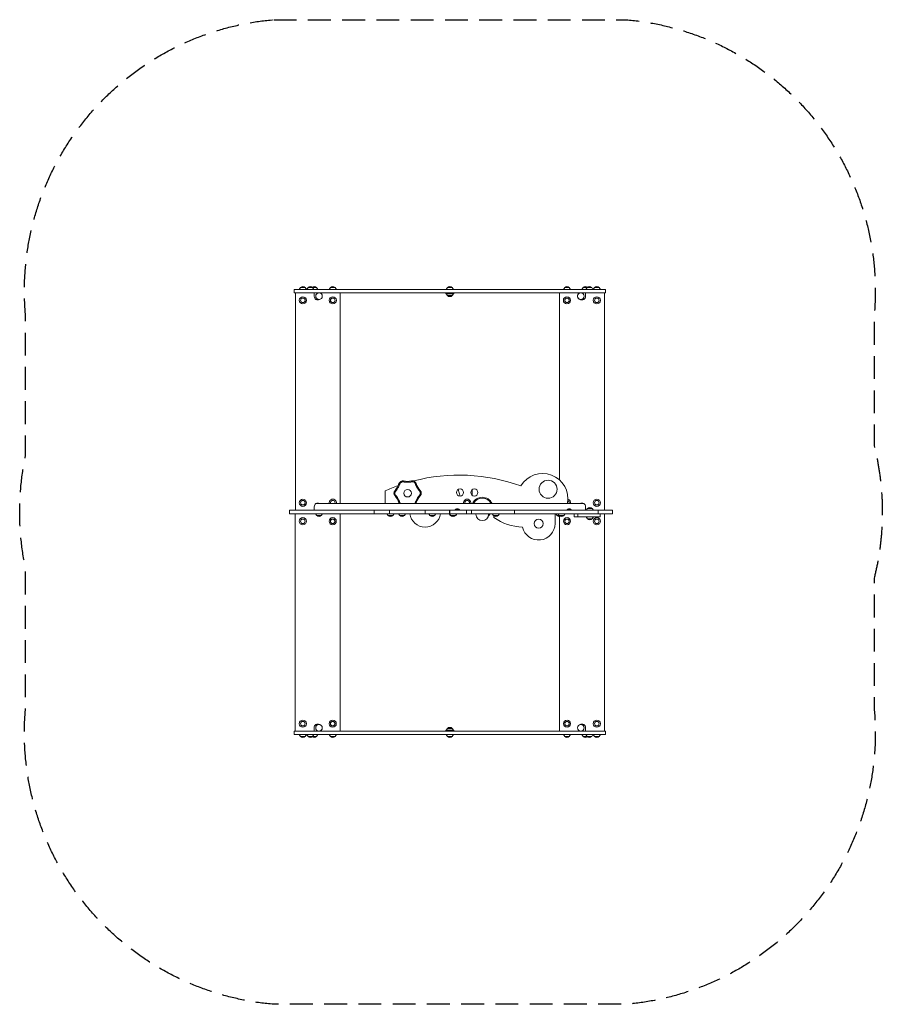
# Model space of a CAD drawing. Units: millimetres. Extents: x -2392 to 2405, y -2738 to 2738.
import ezdxf

# ---------------------------------------------------------------- set-up
doc = ezdxf.new("R2010")
doc.units = ezdxf.units.MM
doc.header["$LTSCALE"] = 20
doc.linetypes.add('HIDDEN', pattern=[9.525, 6.35, -3.175])
doc.layers.add('2d', color=230, linetype='Continuous')
doc.layers.add('EN-Safetyzone', color=93, linetype='HIDDEN')

msp = doc.modelspace()

# ---------------------------------------------------------------- linework, layer by layer
at = {"layer": '2d', "linetype": 'Continuous', "lineweight": 0}
for p, q in [((-866.2, 1238.5), (579, 1238.5)), ((-866.2, 1238.5), (-866.2, 1219.5)), ((-866.2, 1219.5), (866.3, 1219.5)), ((-859.1, 9.5), (-859.1, 1219.5)), ((-829.9, 1248.5), (-837.2, 1238.5)), ((-829.9, 1248.5), (-804.3, 1248.5)), ((-804.3, 1248.5), (-797.1, 1238.5)), ((-788.6, 1248.5), (-795.8, 1238.5)), ((-788.6, 1248.5), (-741.3, 1248.5)), ((-763, 1248.5), (-755.8, 1238.5)), ((-754.1, 1219.5), (-754.1, 1199.5)), ((-741.3, 1248.5), (-734.1, 1238.5)), ((-714.1, 1213.4), (-714.1, 1219.5)), ((-663.9, 1248.5), (-671.2, 1238.5)), ((-663.9, 1248.5), (-638.3, 1248.5)), ((-638.3, 1248.5), (-631.1, 1238.5)), ((-609.1, 1219.5), (-609.1, 47.5)), ((-22.5, 1219.5), (-22.5, 1213.5)), ((-22.5, 1213.5), (22.5, 1213.5)), ((-12.8, 1248.5), (-20, 1238.5)), ((-12.8, 1203.5), (-20, 1213.5)), ((-12.8, 1248.5), (12.8, 1248.5)), ((12.8, 1248.5), (20.1, 1238.5)), ((12.8, 1203.5), (20.1, 1213.5)), ((22.5, 1213.5), (22.5, 1219.5)), ((129.3, 1238.5), (418.8, 1238.5)), ((579, 1238.5), (866.3, 1238.5)), ((609.2, 179.1), (609.2, 1219.5)), ((638.4, 1248.5), (631.2, 1238.5)), ((638.4, 1248.5), (664, 1248.5)), ((664, 1248.5), (671.2, 1238.5)), ((714.2, 1219.5), (714.2, 1213.3)), ((741.4, 1248.5), (734.2, 1238.5)), ((741.4, 1248.5), (788.7, 1248.5)), ((754.2, 1199.5), (754.2, 1219.5)), ((763.1, 1248.5), (755.9, 1238.5)), ((788.7, 1248.5), (795.9, 1238.5)), ((804.4, 1248.5), (797.2, 1238.5)), ((804.4, 1248.5), (830, 1248.5)), ((830, 1248.5), (837.2, 1238.5)), ((859.2, 1219.5), (859.2, 9.5)), ((866.3, 1238.5), (866.3, 1219.5)), ((-727.6, 1181.5), (-742.9, 1181.5)), ((12.8, 1203.5), (-12.8, 1203.5)), ((727.7, 1181.5), (742.9, 1181.5)), ((-359.9, 47.5), (-359.9, 116.9)), ((45.3, 125.1), (56.5, 88.4)), ((124.6, 92), (124.6, 124.8)), ((904.6, 9.5), (-891.9, 9.5)), ((-891.9, -9.5), (-891.9, 9.5)), ((-754.1, 29.5), (-754.1, 9.5)), ((742.9, 47.5), (-742.9, 47.5)), ((-421.7, -9.5), (-421.7, 9.5)), ((-336.4, -9.5), (-336.4, 9.5)), ((-137.3, -9.5), (-137.3, 9.5)), ((-1.7, -9.5), (-1.7, 9.5)), ((0.6, -9.5), (0.6, 9.5)), ((31.9, 15.5), (50.7, 15.5)), ((93.1, -9.5), (93.1, 9.5)), ((120, -9.5), (120, 9.5)), ((359.8, -9.5), (359.8, 9.5)), ((654.2, 15.5), (673, 15.5)), ((754.2, 9.5), (754.2, 29.5)), ((765.4, 19.5), (758.2, 9.5)), ((765.4, 19.5), (791, 19.5)), ((791, 19.5), (798.2, 9.5)), ((824.5, -9.5), (824.5, 9.5)), ((904.3, -9.5), (904.3, 9.5)), ((904.6, -9.5), (904.6, 9.5)), ((904.6, -9.5), (-891.9, -9.5)), ((-859.3, -9.5), (-859.3, -1219.5)), ((-740.4, -19.5), (-747.6, -9.5)), ((-714.8, -19.5), (-740.4, -19.5)), ((-714.8, -19.5), (-707.6, -9.5)), ((-609.3, -1219.5), (-609.3, -9.5)), ((-342.7, -19.5), (-349.9, -9.5)), ((-317.1, -19.5), (-342.7, -19.5)), ((-317.1, -19.5), (-309.9, -9.5)), ((-278.6, -19.5), (-285.8, -9.5)), ((-253, -19.5), (-278.6, -19.5)), ((-253, -19.5), (-245.8, -9.5)), ((-110.6, -19.4), (-117.8, -9.5)), ((-85, -19.4), (-110.6, -19.4)), ((-85, -19.4), (-77.9, -9.5)), ((3, -19.5), (-4.2, -9.5)), ((5.7, -19.5), (-1.5, -9.5)), ((32.3, -19.5), (3, -19.5)), ((31.3, -19.5), (38.5, -9.5)), ((32.3, -19.5), (39.5, -9.5)), ((146.2, -10), (145.2, -11)), ((145.2, -11), (215.2, -11)), ((145.2, -11), (145.2, -12.5)), ((214.2, -10), (146.2, -10)), ((184.2, -10), (183.8, -9.5)), ((214.2, -10), (215.2, -11)), ((216.7, -19.5), (214.5, -19.5)), ((215.2, -11), (215.2, -12.5)), ((216.7, -19.5), (223.9, -9.5)), ((242.6, -19.4), (235.4, -9.5)), ((268.2, -19.4), (242.6, -19.4)), ((245.1, -31.2), (245.1, -21.5)), ((268.2, -19.4), (275.3, -9.5)), ((585.1, -9.5), (585.1, -64.5)), ((597.3, -19.5), (590.1, -9.5)), ((608.7, -19.5), (597.3, -19.5)), ((608.3, -19.4), (601.2, -9.5)), ((633.9, -19.4), (608.3, -19.4)), ((609.4, -1219.5), (609.4, -25)), ((633.9, -19.4), (641.1, -9.5)), ((691.1, -27.5), (691.1, -9.5)), ((835.6, -27.5), (691.1, -27.5)), ((712.5, -27.5), (712.5, -9.5)), ((765.4, -37.5), (758.2, -27.5)), ((791, -37.5), (765.4, -37.5)), ((791, -37.5), (798.2, -27.5)), ((835.6, -27.5), (835.6, -9.5)), ((859.4, -9.5), (859.4, -1219.5)), ((-754.3, -1219.5), (-754.3, -1199.5)), ((-727.7, -1181.5), (-743.1, -1181.5)), ((-12.8, -1203.5), (-20, -1213.5)), ((-12.8, -1203.5), (12.8, -1203.5)), ((12.8, -1203.5), (20, -1213.5)), ((727.7, -1181.5), (743.1, -1181.5)), ((754.4, -1219.5), (754.4, -1199.5)), ((-866.3, -1238.5), (-866.3, -1219.5)), ((866.3, -1219.5), (-866.3, -1219.5)), ((866.3, -1238.5), (-866.3, -1238.5)), ((-830, -1248.5), (-837.2, -1238.5)), ((-804.4, -1248.5), (-830, -1248.5)), ((-804.4, -1248.5), (-797.2, -1238.5)), ((-788.7, -1248.5), (-795.9, -1238.5)), ((-741.4, -1248.5), (-788.7, -1248.5)), ((-763.1, -1248.5), (-755.8, -1238.5)), ((-741.4, -1248.5), (-734.2, -1238.5)), ((-714.3, -1213.6), (-714.3, -1219.5)), ((-664, -1248.5), (-671.2, -1238.5)), ((-638.4, -1248.5), (-664, -1248.5)), ((-638.4, -1248.5), (-631.2, -1238.5)), ((-22.5, -1213.5), (-22.5, -1219.5)), ((22.5, -1213.5), (-22.5, -1213.5)), ((-12.8, -1248.5), (-20, -1238.5)), ((12.8, -1248.5), (-12.8, -1248.5)), ((12.8, -1248.5), (20, -1238.5)), ((22.5, -1219.5), (22.5, -1213.5)), ((638.4, -1248.5), (631.2, -1238.5)), ((664, -1248.5), (638.4, -1248.5)), ((664, -1248.5), (671.2, -1238.5)), ((714.4, -1213.6), (714.4, -1219.5)), ((741.4, -1248.5), (734.2, -1238.5)), ((788.7, -1248.5), (741.4, -1248.5)), ((763.1, -1248.5), (755.8, -1238.5)), ((788.7, -1248.5), (795.9, -1238.5)), ((804.4, -1248.5), (797.2, -1238.5)), ((830, -1248.5), (804.4, -1248.5)), ((830, -1248.5), (837.2, -1238.5)), ((866.3, -1238.5), (866.3, -1219.5))]:
    msp.add_line(p, q, dxfattribs=at)
for centre, radius in [((-817.1, 1177.5), 20), ((-817.1, 1177.5), 12.8), ((-817.1, 1177.5), 12.5), ((-651.1, 1177.5), 20), ((-651.1, 1177.5), 12.8), ((-651.1, 1177.5), 12.5), ((651.2, 1177.5), 20), ((651.2, 1177.5), 12.8), ((651.2, 1177.5), 12.5), ((817.2, 1177.5), 20), ((817.2, 1177.5), 12.8), ((817.2, 1177.5), 12.5), ((546.1, 126.5), 50), ((-234.9, 104.5), 21), ((56.4, 108.4), 20), ((136.1, 108.4), 20), ((-817.1, 51.5), 20), ((-817.1, 51.5), 12.8), ((-817.1, 51.5), 12.5), ((817.2, 51.5), 20), ((817.2, 51.5), 12.8), ((817.2, 51.5), 12.5), ((-817.3, -51.5), 20), ((-817.3, -51.5), 12.8), ((-817.3, -51.5), 12.5), ((-651.3, -51.5), 20), ((-651.3, -51.5), 12.8), ((-651.3, -51.5), 12.5), ((493.6, -64.5), 25), ((651.4, -51.5), 20), ((651.4, -51.5), 12.8), ((651.4, -51.5), 12.5), ((817.4, -51.5), 20), ((817.4, -51.5), 12.8), ((817.4, -51.5), 12.5), ((-817.3, -1177.5), 20), ((-817.3, -1177.5), 12.8), ((-817.3, -1177.5), 12.5), ((-651.3, -1177.5), 20), ((-651.3, -1177.5), 12.8), ((-651.3, -1177.5), 12.5), ((651.4, -1177.5), 20), ((651.4, -1177.5), 12.8), ((651.4, -1177.5), 12.5), ((817.4, -1177.5), 20), ((817.4, -1177.5), 12.8), ((817.4, -1177.5), 12.5)]:
    msp.add_circle(centre, radius, dxfattribs=at)
for centre, radius, start, end in [((-817.1, 1237), 17, 42.6679, 137.3321), ((-775.8, 1237), 17, 42.6679, 137.3321), ((-754.1, 1237), 17, 42.6679, 129.5862), ((-651.1, 1237), 17, 42.6679, 137.3321), ((0, 1237), 17, 42.6679, 137.3321), ((651.2, 1237), 17, 42.6679, 137.3321), ((754.2, 1237), 17, 50.4138, 137.3321), ((775.9, 1237), 17, 42.6679, 137.3321), ((817.2, 1237), 17, 42.6679, 137.3321), ((-734.1, 1199.5), 20, 180, 297.0525), ((-710.6, 1177.5), 17, 166.3684, 169.1473), ((0, 1215), 17, 222.6679, 317.3321), ((734.2, 1199.5), 20, 242.8949, 0), ((710.7, 1177.5), 17, 10.8527, 13.6356), ((-261.6, 150.8), 22.4, 77.8405, 162.1277), ((-234.9, 274.8), 104.5, 257.8356, 282.198), ((-208.1, 150.8), 22.4, 17.8405, 102.1277), ((51.8, -794.4), 1000, 69.924, 104.7533), ((516.1, 74.5), 140, 348.8804, 149.8569), ((51.8, -794.4), 1000, 109.8249, 114.3098), ((-288.4, 104.5), 22.4, 137.8405, 222.1277), ((-382.4, 189.6), 104.5, 317.8356, 342.198), ((-87.4, 189.7), 104.5, 197.8356, 222.198), ((-181.4, 104.5), 22.4, 317.8405, 42.1278), ((-651.1, 51.5), 20, 348.4688, 191.5311), ((-651.1, 51.5), 12.8, 341.79, 198.2099), ((-651.1, 51.5), 12.5, 341.3371, 198.6629), ((-382.4, 19.3), 104.5, 17.8356, 42.198), ((-87.4, 19.4), 104.5, 137.8356, 162.198), ((96.2, 51.5), 20, 348.4688, 191.5311), ((96.2, 51.5), 12.8, 341.79, 198.2099), ((96.2, 51.5), 12.5, 341.3371, 198.6629), ((180.2, 22), 60, 25.1507, 154.8493), ((180.2, 22), 55, 27.622, 152.378), ((651.2, 51.5), 12.8, 341.79, 69.4608), ((651.2, 51.5), 12.5, 341.3371, 69.0671), ((651.2, 51.5), 20, 348.4688, 75.8885), ((-734.1, 29.5), 20, 64.1581, 180), ((-710.6, 51.5), 17, 190.8527, 193.609), ((-261.6, 58.2), 22.4, 197.8405, 208.4422), ((-208.1, 58.2), 22.4, 331.5277, 342.1277), ((41.3, 5.1), 14, 132.4478, 161.7902), ((41.3, 1.2), 17, 56.961, 123.039), ((41.2, 5.1), 14, 18.2098, 47.5522), ((663.6, 5.1), 14, 132.4478, 161.7902), ((663.6, 1.2), 17, 56.961, 123.039), ((663.5, 5.1), 14, 18.2098, 47.5522), ((734.2, 29.5), 20, 0, 115.8419), ((710.7, 51.5), 17, 346.391, 349.1473), ((778.2, 8), 17, 42.6679, 137.3321), ((-727.6, -8), 17, 222.6679, 317.3321), ((-329.9, -8), 17, 222.6679, 317.3321), ((-265.8, -8), 17, 222.6679, 317.3321), ((-137.6, 1.8), 85.8, 187.5639, 352.4361), ((-97.8, -7.9), 17, 222.6679, 317.3321), ((15.8, -8), 17, 222.6679, 274.4445), ((18.5, -8), 17, 222.6679, 317.3321), ((19.5, -8), 17, 268.3371, 317.3321), ((180.2, -12.5), 35, 180, 0), ((203.9, -8), 17, 306.5997, 317.3321), ((255.4, -7.9), 17, 222.6679, 317.3321), ((415.1, 216), 300, 235.4819, 267.9099), ((610.1, -8), 17, 222.6679, 289.2304), ((621.1, -7.9), 17, 222.6679, 317.3321), ((778.2, -26), 17, 222.6679, 317.3321), ((493.6, -64.5), 91.5, 192.1771, 0), ((-734.3, -1199.5), 20, 63.1441, 180), ((-710.8, -1177.5), 17, 190.8527, 193.619), ((0, -1215), 17, 42.6679, 137.3321), ((734.4, -1199.5), 20, 0, 116.8559), ((710.8, -1177.5), 17, 346.381, 349.1473), ((-817.2, -1237), 17, 222.6679, 317.3321), ((-775.9, -1237), 17, 222.6679, 317.3321), ((-754.2, -1237), 17, 230.4138, 317.3321), ((-651.2, -1237), 17, 222.6679, 317.3321), ((0, -1237), 17, 222.6679, 317.3321), ((651.2, -1237), 17, 222.6679, 317.3321), ((754.2, -1237), 17, 222.6679, 309.5862), ((775.9, -1237), 17, 222.6679, 317.3321), ((817.2, -1237), 17, 222.6679, 317.3321)]:
    msp.add_arc(centre, radius, start, end, dxfattribs=at)
for centre, major_axis, start_param, end_param in [((-751.7, 1200.5), (0, 19), 0, 0.133855), ((-751.7, 1200.5), (0, 19), 0, 0.133856), ((-727.6, 1200.5), (0, 19), 0, 3.141593), ((-727.6, 1200.5), (0, 19), 3.141593, 6.283185), ((727.7, 1200.5), (0, 19), 0, 3.141593), ((727.7, 1200.5), (0, 19), 3.141593, 6.283185), ((751.8, 1200.5), (0, 19), 6.151528, 6.283185), ((-751.7, 28.5), (0, 19), 3.009935, 3.141593), ((751.7, 28.5), (0, 19), 3.141593, 3.275448), ((-727.7, -1200.5), (0, -19), 3.141593, 6.283185), ((-727.7, -1200.5), (0, -19), 0, 3.141593), ((727.7, -1200.5), (0, -19), 3.141593, 6.283185), ((727.7, -1200.5), (0, -19), 0, 3.141593), ((-751.7, -1200.5), (0, -19), 6.140507, 6.283185), ((751.7, -1200.5), (0, -19), 0, 0.142679), ((751.7, -1200.5), (0, -19), 0, 0.142679)]:
    msp.add_ellipse(centre, major_axis=major_axis, ratio=0.965926, start_param=start_param, end_param=end_param, dxfattribs=at)
for centre, major_axis in [((-727.6, 1200.5), (0, 19)), ((727.7, 1200.5), (0, 19)), ((-727.7, -1200.5), (0, -19)), ((727.7, -1200.5), (0, -19))]:
    msp.add_ellipse(centre, major_axis=major_axis, ratio=0.965926, dxfattribs=at)
for points, knots in [([(-258, 167.8), (-259.5, 168.2), (-261.2, 168.3), (-264.3, 168.1), (-267.5, 167.4), (-271.8, 165.2), (-274.9, 162.3), (-277, 159.1), (-277.9, 157.2), (-278.2, 156.2)], [0, 0, 0, 0, 0.1875, 0.1875, 0.375, 0.5625, 0.75, 0.875, 1, 1, 1, 1]), ([(-211.8, 167.8), (-212.7, 167.6), (-214.6, 167.2), (-216.6, 166.9), (-219.4, 166.5), (-221.4, 166.2), (-226.2, 165.7), (-229.1, 165.5), (-234.9, 165.3), (-237.8, 165.4), (-242.6, 165.6), (-244.6, 165.8), (-248.4, 166.2), (-250.4, 166.4), (-253.2, 166.9), (-254.2, 167.1), (-256.1, 167.4), (-257, 167.6), (-258, 167.8)], [0, 0, 0, 0, 0.0625, 0.125, 0.125, 0.25, 0.25, 0.4375, 0.4375, 0.625, 0.625, 0.75, 0.75, 0.875, 0.875, 0.9375, 0.9375, 1, 1, 1, 1]), ([(-191.6, 156.2), (-192.1, 157.7), (-192.8, 159.1), (-194.6, 161.8), (-196.7, 164.2), (-200.8, 166.8), (-204.9, 168.1), (-208.6, 168.3), (-210.8, 168.1), (-211.8, 167.8)], [0, 0, 0, 0, 0.1875, 0.1875, 0.375, 0.5625, 0.75, 0.875, 1, 1, 1, 1]), ([(-301.3, 116.2), (-302.4, 115), (-303.3, 113.6), (-304.7, 110.8), (-305.7, 107.7), (-305.9, 102.9), (-304.9, 98.7), (-303.3, 95.3), (-302, 93.6), (-301.3, 92.8)], [0, 0, 0, 0, 0.1875, 0.1875, 0.375, 0.5625, 0.75, 0.875, 1, 1, 1, 1]), ([(-278.2, 156.2), (-278.5, 155.2), (-279.1, 153.4), (-279.8, 151.6), (-280.8, 148.9), (-281.5, 147.1), (-283.5, 142.6), (-284.8, 140), (-287.6, 134.9), (-289.1, 132.4), (-291.7, 128.3), (-292.8, 126.7), (-295.1, 123.6), (-296.3, 122.1), (-298.1, 119.8), (-299.3, 118.3), (-300.6, 116.9), (-301.3, 116.2)], [0, 0, 0, 0, 0.0625, 0.125, 0.125, 0.25, 0.25, 0.4375, 0.4375, 0.625, 0.625, 0.75, 0.75, 0.875, 0.875, 0.9375, 1, 1, 1, 1]), ([(-168.5, 116.2), (-169.1, 116.9), (-170.4, 118.3), (-171.7, 119.8), (-173.5, 122.1), (-174.7, 123.6), (-177.5, 127.5), (-179.2, 130), (-182.2, 134.9), (-183.6, 137.5), (-185.8, 141.8), (-186.7, 143.5), (-188.2, 147.1), (-189, 148.9), (-190, 151.6), (-190.7, 153.4), (-191.3, 155.2), (-191.6, 156.2)], [0, 0, 0, 0, 0.0625, 0.125, 0.125, 0.25, 0.25, 0.4375, 0.4375, 0.625, 0.625, 0.75, 0.75, 0.875, 0.875, 0.9375, 1, 1, 1, 1]), ([(-168.5, 92.8), (-167.4, 94), (-166.5, 95.4), (-165.1, 98.2), (-164.1, 101.3), (-163.9, 106.1), (-164.8, 110.3), (-166.5, 113.7), (-167.8, 115.4), (-168.5, 116.2)], [0, 0, 0, 0, 0.1875, 0.1875, 0.375, 0.5625, 0.75, 0.875, 1, 1, 1, 1]), ([(-301.3, 92.8), (-300.6, 92.1), (-300, 91.4), (-298.7, 89.9), (-298.1, 89.2), (-296.3, 86.9), (-295.1, 85.4), (-292.2, 81.5), (-290.6, 79), (-287.6, 74.1), (-286.1, 71.5), (-283.9, 67.2), (-283.1, 65.5), (-281.5, 61.9), (-280.8, 60.1), (-279.8, 57.4), (-279.4, 56.5), (-278.8, 54.7), (-278.5, 53.8), (-278.2, 52.8)], [0, 0, 0, 0, 0.0625, 0.0625, 0.125, 0.125, 0.25, 0.25, 0.4375, 0.4375, 0.625, 0.625, 0.75, 0.75, 0.875, 0.875, 0.9375, 0.9375, 1, 1, 1, 1]), ([(-191.6, 52.8), (-191.3, 53.8), (-190.7, 55.6), (-190, 57.4), (-189, 60.1), (-188.2, 61.9), (-186.3, 66.4), (-185, 69), (-182.2, 74.1), (-180.7, 76.6), (-178.1, 80.7), (-177, 82.3), (-174.7, 85.4), (-173.5, 86.9), (-171.7, 89.2), (-170.4, 90.7), (-169.2, 92.1), (-168.5, 92.8)], [0, 0, 0, 0, 0.0625, 0.125, 0.125, 0.25, 0.25, 0.4375, 0.4375, 0.625, 0.625, 0.75, 0.75, 0.875, 0.875, 0.9375, 1, 1, 1, 1]), ([(-278.2, 52.8), (-277.7, 51.3), (-277, 49.9), (-275.9, 48.2), (-275.6, 47.8), (-275.4, 47.5)], [0, 0, 0, 0, 0.1875, 0.1875, 0.2370956, 0.2370956, 0.2370956, 0.2370956]), ([(-194.4, 47.5), (-193.8, 48.3), (-192.7, 50), (-191.9, 51.8), (-191.6, 52.8)], [0.7628665, 0.7628665, 0.7628665, 0.7628665, 0.875, 1, 1, 1, 1])]:
    msp.add_open_spline(points, degree=3, knots=knots, dxfattribs=at)
at = {"layer": 'EN-Safetyzone', "flags": 128}
msp.add_lwpolyline([(-979.5, 2738.5), (979.6, 2738.5, -0.415799), (2359.4, 1091.9), (2359.4, 367.2, -0.123028), (2359.4, -367.2), (2359.4, -1092.3, -0.415713), (979.5, -2738.5), (-979.5, -2738.5, -0.415714), (-2359.4, -1092.3), (-2359.4, -312.1, -0.104146), (-2359.3, 312.3), (-2359.3, 1092.3, -0.415713)], format="xyb", close=True, dxfattribs=at)

doc.saveas('drawing.dxf')
